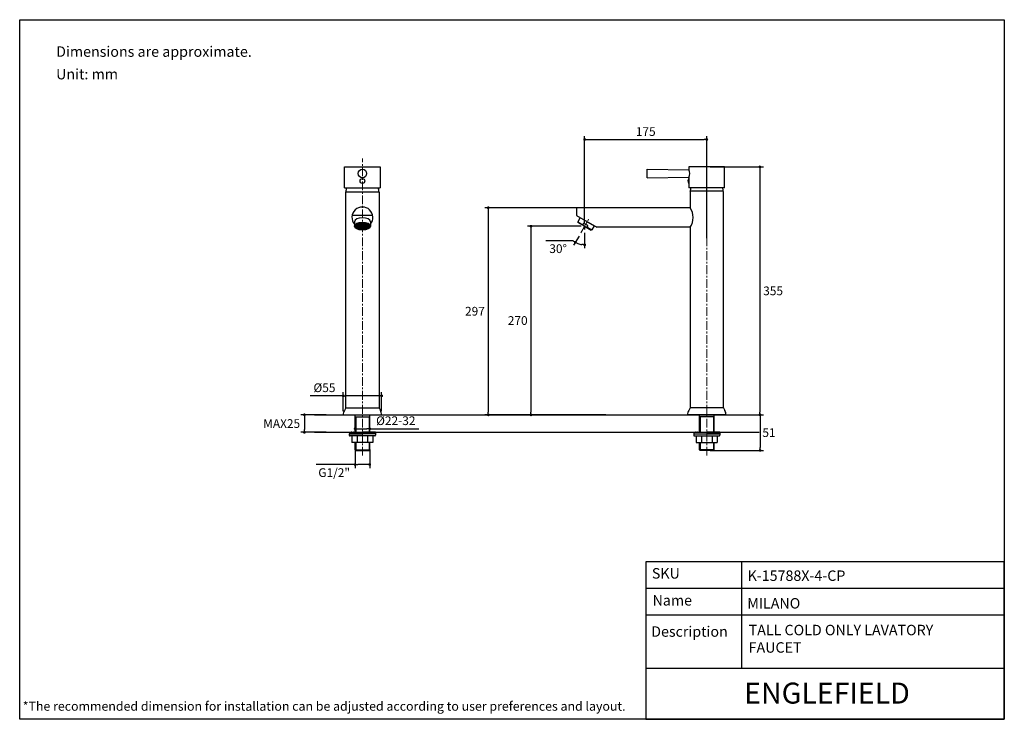
# Model space of a CAD drawing. Units: millimetres. Extents: x 72 to 9921, y -938 to 626.
# Drawn here: x 8510 to 9921, y -938 to 64 of the extents above; entities that cross this region are included whole.
import ezdxf

# ---------------------------------------------------------------- set-up
doc = ezdxf.new("R2010")
doc.units = ezdxf.units.MM
doc.header["$MEASUREMENT"] = 0
doc.linetypes.add('CENTER', pattern=[2, 1.25, -0.25, 0.25, -0.25])
doc.layers.add('Centerline', color=4, linetype='CENTER', lineweight=15)
for name, color, linetype in [('Dimensions', 7, 'Continuous'), ('ENGLEFIELD', 7, 'Continuous'), ('Text', 7, 'Continuous'), ('Wall_Floor', 7, 'Continuous')]:
    doc.layers.add(name, color=color, linetype=linetype)
doc.styles.get("Standard").update_dxf_attribs({"font": 'helr45w_0.ttf'})
doc.dimstyles.get("Standard").update_dxf_attribs({"dimscale": 5, "dimtxt": 2.5, "dimasz": 0.8, "dimexe": 1, "dimexo": 1, "dimgap": 1, "dimtad": 2, "dimtih": 1, "dimtoh": 1, "dimdec": 0, "dimzin": 0, "dimdsep": 46, "dimtxsty": 'Standard', "dimblk": 'DOT', "dimcen": 2, "dimclrd": 1, "dimclre": 1, "dimclrt": 1, "dimadec": 0, "dimazin": 0, "dimtfac": 1, "dimtdec": 0, "dimtofl": 0, "dimtmove": 0, "dimatfit": 3, "dimfxl": 1, "dimtolj": 1, "dimtzin": 0, "dimarcsym": 0})

# ---------------------------------------------------------------- blocks, each defined once
blk = doc.blocks.new('_Dot')
at = {"color": 0, "linetype": 'ByBlock', "lineweight": -2}
blk.add_line((-0.5, 0), (-1, 0), dxfattribs=at)
at = {"color": 0, "linetype": 'ByBlock', "const_width": 0.5}
blk.add_lwpolyline([(-0.25, 0, 1), (0.25, 0, 1)], format="xyb", close=True, dxfattribs=at)
blk = doc.blocks.new('*D3')
at = {"layer": 'Dimensions', "color": 1, "lineweight": -2, "transparency": 16777216}
for p, q in [((9302.7, -252.5), (9263.9, -252.5)), ((9311.2, -245.8), (9303.5, -259)), ((9319.3, -241.3), (9319.3, -263.3))]:
    blk.add_line(p, q, dxfattribs=at)
for start, end in [(231.3294, 240), (248.6706, 261.3294)]:
    blk.add_arc((9319.3, -231.8), 26.5, start, end, dxfattribs=at)
at = {"layer": 'Dimensions', "color": 1, "lineweight": -2, "transparency": 16777216, "xscale": 4, "yscale": 4, "zscale": 4}
for p, rotation in [((9306, -254.7), 154.3353078805476), ((9319.3, -258.3), 355.6646921194535)]:
    blk.add_blockref('_Dot', p, dxfattribs=dict(at, rotation=rotation))
at = {"layer": 'Dimensions', "color": 1, "transparency": 16777216, "insert": (9281.3, -263.9), "char_height": 12.5, "attachment_point": 5}
blk.add_mtext('\\A1;30°', dxfattribs=at)
blk = doc.blocks.new('*D4')
at = {"layer": 'Dimensions', "color": 1, "lineweight": -2, "transparency": 16777216}
for p, q in [((8949, -501.8), (8912.8, -501.8)), ((8917.8, -505.8), (8917.8, -522.8)), ((8949, -526.8), (8912.8, -526.8))]:
    blk.add_line(p, q, dxfattribs=at)
at = {"layer": 'Dimensions', "color": 1, "lineweight": -2, "transparency": 16777216, "xscale": 4, "yscale": 4, "zscale": 4}
for p, rotation in [((8917.8, -501.8), 90), ((8917.8, -526.8), 270)]:
    blk.add_blockref('_Dot', p, dxfattribs=dict(at, rotation=rotation))
at = {"layer": 'Dimensions', "color": 1, "transparency": 16777216, "insert": (8885.2, -514.3), "char_height": 12.5, "attachment_point": 5}
blk.add_mtext('\\A1;MAX25', dxfattribs=at)
blk = doc.blocks.new('*D5')
at = {"layer": 'Dimensions', "color": 1, "lineweight": -2, "transparency": 16777216}
for p, q in [((8973.4, -474.6), (8925.8, -474.6)), ((8973.4, -496.8), (8973.4, -469.6)), ((9024.4, -474.6), (8977.4, -474.6)), ((9028.4, -496.8), (9028.4, -469.6))]:
    blk.add_line(p, q, dxfattribs=at)
at = {"layer": 'Dimensions', "color": 1, "lineweight": -2, "transparency": 16777216, "xscale": 4, "yscale": 4, "zscale": 4, "rotation": 180}
blk.add_blockref('_Dot', (8973.4, -474.6), dxfattribs=at)
at = {"layer": 'Dimensions', "color": 1, "lineweight": -2, "transparency": 16777216, "xscale": 4, "yscale": 4, "zscale": 4}
blk.add_blockref('_Dot', (9028.4, -474.6), dxfattribs=at)
at = {"layer": 'Dimensions', "color": 1, "transparency": 16777216, "insert": (8946.5, -463), "char_height": 12.5, "attachment_point": 5}
blk.add_mtext('\\A1;%%C55', dxfattribs=at)
blk = doc.blocks.new('*D6')
at = {"layer": 'Dimensions', "color": 1, "lineweight": -2, "transparency": 16777216}
for p, q in [((8990.4, -521.8), (8990.4, -516.8)), ((8994.4, -521.8), (9007.4, -521.8)), ((9011.4, -521.8), (9011.4, -516.8)), ((9011.4, -521.8), (9081.9, -521.8))]:
    blk.add_line(p, q, dxfattribs=at)
at = {"layer": 'Dimensions', "color": 1, "lineweight": -2, "transparency": 16777216, "xscale": 4, "yscale": 4, "zscale": 4, "rotation": 180}
blk.add_blockref('_Dot', (8990.4, -521.8), dxfattribs=at)
at = {"layer": 'Dimensions', "color": 1, "lineweight": -2, "transparency": 16777216, "xscale": 4, "yscale": 4, "zscale": 4}
blk.add_blockref('_Dot', (9011.4, -521.8), dxfattribs=at)
at = {"layer": 'Dimensions', "color": 1, "transparency": 16777216, "insert": (9048.7, -510.2), "char_height": 12.5, "attachment_point": 5}
blk.add_mtext('\\A1;%%C22-32', dxfattribs=at)
blk = doc.blocks.new('*D7')
at = {"layer": 'Dimensions', "color": 1, "lineweight": -2, "transparency": 16777216}
for p, q in [((8990.4, -551.7), (8990.4, -578)), ((9011.4, -551.7), (9011.4, -578)), ((8990.4, -573), (8934.5, -573)), ((9007.4, -573), (8994.4, -573))]:
    blk.add_line(p, q, dxfattribs=at)
at = {"layer": 'Dimensions', "color": 1, "lineweight": -2, "transparency": 16777216, "xscale": 4, "yscale": 4, "zscale": 4, "rotation": 180}
blk.add_blockref('_Dot', (8990.4, -573), dxfattribs=at)
at = {"layer": 'Dimensions', "color": 1, "lineweight": -2, "transparency": 16777216, "xscale": 4, "yscale": 4, "zscale": 4}
blk.add_blockref('_Dot', (9011.4, -573), dxfattribs=at)
at = {"layer": 'Dimensions', "color": 1, "transparency": 16777216, "insert": (8960.4, -584.6), "char_height": 12.5, "attachment_point": 5}
blk.add_mtext('\\A1;G1/2"', dxfattribs=at)
blk = doc.blocks.new('*D8')
at = {"layer": 'Dimensions', "color": 1, "lineweight": -2, "transparency": 16777216}
for p, q in [((9314.3, -231.8), (9237.4, -231.8)), ((9242.4, -235.8), (9242.4, -497.8)), ((9349.7, -501.8), (9237.4, -501.8))]:
    blk.add_line(p, q, dxfattribs=at)
at = {"layer": 'Dimensions', "color": 1, "lineweight": -2, "transparency": 16777216, "xscale": 4, "yscale": 4, "zscale": 4}
for p, rotation in [((9242.4, -231.8), 90), ((9242.4, -501.8), 270)]:
    blk.add_blockref('_Dot', p, dxfattribs=dict(at, rotation=rotation))
at = {"layer": 'Dimensions', "color": 1, "transparency": 16777216, "insert": (9223.4, -366.8), "char_height": 12.5, "attachment_point": 5}
blk.add_mtext('\\A1;270', dxfattribs=at)
blk = doc.blocks.new('*D9')
at = {"layer": 'Dimensions', "color": 1, "lineweight": -2, "transparency": 16777216}
for p, q in [((9383.8, -205.3), (9176.2, -205.3)), ((9181.2, -209.3), (9181.2, -497.8)), ((9344.7, -501.8), (9176.2, -501.8))]:
    blk.add_line(p, q, dxfattribs=at)
at = {"layer": 'Dimensions', "color": 1, "lineweight": -2, "transparency": 16777216, "xscale": 4, "yscale": 4, "zscale": 4}
for p, rotation in [((9181.2, -205.3), 90), ((9181.2, -501.8), 270)]:
    blk.add_blockref('_Dot', p, dxfattribs=dict(at, rotation=rotation))
at = {"layer": 'Dimensions', "color": 1, "transparency": 16777216, "insert": (9162.1, -353.5), "char_height": 12.5, "attachment_point": 5}
blk.add_mtext('\\A1;297', dxfattribs=at)
blk = doc.blocks.new('*D10')
at = {"layer": 'Dimensions', "color": 1, "lineweight": -2, "transparency": 16777216}
for p, q in [((9499.3, -146.8), (9575.4, -146.8)), ((9570.4, -150.8), (9570.4, -497.8)), ((9548.3, -501.8), (9575.4, -501.8))]:
    blk.add_line(p, q, dxfattribs=at)
at = {"layer": 'Dimensions', "color": 1, "lineweight": -2, "transparency": 16777216, "xscale": 4, "yscale": 4, "zscale": 4}
for p, rotation in [((9570.4, -146.8), 90), ((9570.4, -501.8), 270)]:
    blk.add_blockref('_Dot', p, dxfattribs=dict(at, rotation=rotation))
at = {"layer": 'Dimensions', "color": 1, "transparency": 16777216, "insert": (9589.3, -324.3), "char_height": 12.5, "attachment_point": 5}
blk.add_mtext('\\A1;355', dxfattribs=at)
blk = doc.blocks.new('*D11')
at = {"layer": 'Dimensions', "color": 1, "lineweight": -2, "transparency": 16777216}
for p, q in [((9528.6, -501.8), (9575.7, -501.8)), ((9570.7, -505.8), (9570.7, -548.8)), ((9499.3, -552.8), (9575.7, -552.8))]:
    blk.add_line(p, q, dxfattribs=at)
at = {"layer": 'Dimensions', "color": 1, "lineweight": -2, "transparency": 16777216, "xscale": 4, "yscale": 4, "zscale": 4}
for p, rotation in [((9570.7, -501.8), 90), ((9570.7, -552.8), 270)]:
    blk.add_blockref('_Dot', p, dxfattribs=dict(at, rotation=rotation))
at = {"layer": 'Dimensions', "color": 1, "transparency": 16777216, "insert": (9583.4, -527.3), "char_height": 12.5, "attachment_point": 5}
blk.add_mtext('\\A1;51', dxfattribs=at)
blk = doc.blocks.new('*D12')
at = {"layer": 'Dimensions', "color": 1, "lineweight": -2, "transparency": 16777216}
for p, q in [((9319.3, -226.8), (9319.3, -102.6)), ((9323.3, -107.6), (9490.3, -107.6)), ((9494.3, -249), (9494.3, -102.6))]:
    blk.add_line(p, q, dxfattribs=at)
at = {"layer": 'Dimensions', "color": 1, "lineweight": -2, "transparency": 16777216, "xscale": 4, "yscale": 4, "zscale": 4, "rotation": 180}
blk.add_blockref('_Dot', (9319.3, -107.6), dxfattribs=at)
at = {"layer": 'Dimensions', "color": 1, "lineweight": -2, "transparency": 16777216, "xscale": 4, "yscale": 4, "zscale": 4}
blk.add_blockref('_Dot', (9494.3, -107.6), dxfattribs=at)
at = {"layer": 'Dimensions', "color": 1, "transparency": 16777216, "insert": (9406.8, -96.2), "char_height": 12.5, "attachment_point": 5}
blk.add_mtext('\\A1;175', dxfattribs=at)

msp = doc.modelspace()

# ---------------------------------------------------------------- hatches: boundary and pattern name
h = msp.add_hatch()
h.set_pattern_fill('ANSI37', color=256, scale=6, style=0)
h.set_pattern_definition([(45, (5752.6184, -462.557), (-0.53033009, 0.53033009), []), (135, (5752.6184, -462.557), (-0.53033009, -0.53033009), [])])
edge = h.paths.add_edge_path()
edge.add_spline(control_points=[(9000.9, -227.4), (9000.6, -227.4), (9000.2, -227.4), (8998.6, -227.4), (8997.3, -227.6), (8995.1, -228.1), (8994.2, -228.4), (8992.8, -229), (8992.2, -229.3), (8991.3, -230), (8991, -230.3), (8990.6, -230.8), (8990.5, -231), (8990.4, -231.3), (8990.4, -231.5), (8990.4, -231.6), (8990.4, -231.8), (8990.4, -231.9), (8990.5, -232.2), (8990.6, -232.4), (8990.9, -232.8), (8991.2, -233.2), (8992, -233.8), (8992.5, -234.1), (8993.7, -234.6), (8994.4, -234.9), (8995.8, -235.3), (8996.6, -235.5), (8998.6, -235.8), (8999.7, -235.9), (9000.9, -235.9)], knot_values=[4.712382, 4.712382, 4.712382, 4.712382, 4.799281, 4.799281, 5.1553, 5.1553, 5.441252, 5.441252, 5.696801, 5.696801, 5.95235, 5.95235, 6.121243, 6.121243, 6.283185, 6.283185, 6.283185, 6.443351, 6.443351, 6.603516, 6.603516, 6.839545, 6.839545, 7.075574, 7.075574, 7.311602, 7.311602, 7.547631, 7.547631, 7.853965, 7.853965, 7.853965, 7.853965], degree=3, periodic=0)
edge.add_line((9000.9, -235.9), (9000.9, -227.4))
edge = h.paths.add_edge_path()
edge.add_spline(control_points=[(9000.9, -235.9), (9001.2, -235.9), (9001.5, -235.9), (9003.3, -235.8), (9004.8, -235.6), (9007.3, -234.9), (9008.5, -234.5), (9009.8, -233.7), (9010.2, -233.4), (9010.8, -232.9), (9011, -232.6), (9011.2, -232.3), (9011.3, -232.1), (9011.4, -231.8), (9011.4, -231.7), (9011.4, -231.4), (9011.3, -231.3), (9011.2, -230.9), (9011.1, -230.8), (9010.9, -230.4), (9010.7, -230.2), (9010.1, -229.7), (9009.6, -229.3), (9008.3, -228.7), (9007.6, -228.4), (9006, -227.9), (9005.1, -227.7), (9003.1, -227.4), (9002, -227.4), (9000.9, -227.4)], knot_values=[1.57078, 1.57078, 1.57078, 1.57078, 1.657272, 1.657272, 2.050098, 2.050098, 2.442924, 2.442924, 2.670043, 2.670043, 2.86131, 2.86131, 3.016036, 3.016036, 3.170762, 3.170762, 3.325488, 3.325488, 3.480215, 3.480215, 3.634941, 3.634941, 3.894595, 3.894595, 4.15425, 4.15425, 4.413904, 4.413904, 4.712382, 4.712382, 4.712382, 4.712382], degree=3, periodic=0)
edge.add_line((9000.9, -227.4), (9000.9, -234.3))
edge.add_line((9000.9, -234.3), (9000.9, -235.9))

# ---------------------------------------------------------------- linework, layer by layer
at = {"linetype": 'ByBlock'}
for p, q in [((8975.4, -176.8), (8975.4, -146.8)), ((8975.4, -146.8), (9026.4, -146.8)), ((9026.4, -146.8), (9026.4, -176.8)), ((9408.8, -162.3), (9408.8, -150.3)), ((9519.8, -146.8), (9468.8, -146.8)), ((9468.8, -146.8), (9468.8, -150.9)), ((9519.8, -176.8), (9519.8, -146.8)), ((9468.8, -163.6), (9468.3, -163.6)), ((9468.3, -163.6), (9468.3, -170.4)), ((9468.8, -161.7), (9468.8, -176.8)), ((8975.4, -176.8), (9026.4, -176.8)), ((8977.1, -182.3), (9024.6, -182.3)), ((9468.8, -170.4), (9468.3, -170.4)), ((9519.8, -176.8), (9468.8, -176.8)), ((9518, -181.8), (9470.5, -181.8))]:
    msp.add_line(p, q, dxfattribs=at)
for p, q in [((9408.8, -150.3), (9468.8, -150.9)), ((9408.8, -162.3), (9468.8, -161.7)), ((8976.9, -310.9), (8976.9, -182.3)), ((8976.9, -182.3), (9024.9, -182.3)), ((9024.9, -182.3), (9024.9, -310.9)), ((9470.3, -182.3), (9470.8, -181.8)), ((9470.3, -182.3), (9470.8, -181.8)), ((9470.3, -182.3), (9470.3, -205.3)), ((9518, -181.8), (9470.5, -181.8)), ((9517.8, -181.8), (9470.8, -181.8)), ((9517.8, -181.8), (9470.8, -181.8)), ((9518.3, -182.3), (9517.8, -181.8)), ((9518.3, -182.3), (9517.8, -181.8)), ((9518.3, -491.8), (9518.3, -182.3)), ((9307.4, -205.3), (9307.4, -216.3)), ((9470.3, -205.3), (9307.4, -205.3)), ((9015.6, -216.3), (8986.2, -216.3)), ((8989.4, -225.3), (8989.4, -231)), ((9012.4, -225.3), (9012.4, -231)), ((9307.4, -216.3), (9336.9, -233.3)), ((9313, -219.5), (9309.5, -225.6)), ((9309.5, -225.6), (9309.7, -226.3)), ((9309.5, -225.6), (9316.6, -229.7)), ((9323, -225.3), (9333, -231)), ((9319.3, -231.8), (9309.7, -226.3)), ((9317.8, -227.5), (9316.6, -229.7)), ((9317.8, -227.5), (9320.8, -229.2)), ((9319.3, -231.8), (9328.8, -237.3)), ((9319.3, -231.8), (9319.3, -236.3)), ((9323.7, -230.9), (9320.8, -229.2)), ((9323.7, -230.9), (9322.4, -233)), ((9329.5, -237.1), (9322.4, -233)), ((9329.5, -237.1), (9328.8, -237.3)), ((9333, -231), (9329.5, -237.1)), ((9470.3, -233.3), (9336.9, -233.3)), ((9470.3, -233.3), (9470.3, -491.8)), ((8976.9, -491.8), (8976.9, -310.9)), ((9024.9, -310.9), (9024.9, -491.8)), ((8976.9, -491.8), (8975, -495.5)), ((8976.9, -491.8), (9024.9, -491.8)), ((9024.9, -491.8), (9026.7, -495.5)), ((9470.3, -491.8), (9468.4, -495.5)), ((9518.3, -491.8), (9470.3, -491.8)), ((9518.3, -491.8), (9520.1, -495.5)), ((8973.4, -501.8), (9028.4, -501.8)), ((8990.4, -526.8), (8990.4, -501.8)), ((8990.4, -501.8), (9000.9, -501.8)), ((8990.4, -504.8), (9000.9, -504.8)), ((8991.4, -504.8), (8991.4, -526.8)), ((9000.9, -501.8), (9011.4, -501.8)), ((9000.9, -504.8), (9011.4, -504.8)), ((9010.4, -504.8), (9010.4, -526.8)), ((9011.4, -526.8), (9011.4, -501.8)), ((9521.8, -501.8), (9466.8, -501.8)), ((9483.8, -526.8), (9483.8, -501.8)), ((9494.3, -501.8), (9483.8, -501.8)), ((9494.3, -504.8), (9483.8, -504.8)), ((9484.8, -504.8), (9484.8, -526.8)), ((9504.8, -501.8), (9494.3, -501.8)), ((9504.8, -504.8), (9494.3, -504.8)), ((9503.8, -504.8), (9503.8, -526.8)), ((9504.8, -526.8), (9504.8, -501.8)), ((9019.6, -529.1), (8982.1, -529.1)), ((8982.1, -529.1), (8982.1, -531.1)), ((8982.4, -526.8), (8982.4, -529.1)), ((8982.4, -526.8), (8985.7, -526.8)), ((8982.4, -529.1), (9000.9, -529.1)), ((9000.9, -532.1), (8983.1, -532.1)), ((8985.7, -526.8), (8987.4, -526.8)), ((8985.9, -532.1), (8985.9, -541.6)), ((8987.4, -526.8), (9000.9, -526.8)), ((8993.4, -532.1), (8993.4, -541.6)), ((9014.4, -526.8), (9000.9, -526.8)), ((9019.4, -529.1), (9000.9, -529.1)), ((9018.6, -532.1), (9000.9, -532.1)), ((9008.4, -532.1), (9008.4, -541.6)), ((9016.1, -526.8), (9014.4, -526.8)), ((9015.9, -532.1), (9015.9, -541.6)), ((9019.4, -526.8), (9016.1, -526.8)), ((9019.4, -526.8), (9019.4, -529.1)), ((9019.6, -529.1), (9019.6, -531.1)), ((9475.5, -529), (9513, -529)), ((9475.5, -529), (9475.5, -531)), ((9475.8, -526.8), (9479.1, -526.8)), ((9475.8, -526.8), (9475.8, -529)), ((9475.8, -529), (9494.3, -529)), ((9476.5, -532), (9494.3, -532)), ((9479.1, -526.8), (9480.8, -526.8)), ((9479.2, -532), (9479.2, -541.5)), ((9480.8, -526.8), (9494.3, -526.8)), ((9486.7, -532), (9486.7, -541.5)), ((9507.8, -526.8), (9494.3, -526.8)), ((9512.8, -529), (9494.3, -529)), ((9494.3, -532), (9512, -532)), ((9501.8, -532), (9501.8, -541.5)), ((9509.5, -526.8), (9507.8, -526.8)), ((9509.3, -532), (9509.3, -541.5)), ((9512.8, -526.8), (9509.5, -526.8)), ((9512.8, -526.8), (9512.8, -529)), ((9513, -529), (9513, -531)), ((9015.9, -541.6), (8985.9, -541.6)), ((8990.4, -551.8), (8990.4, -541.6)), ((8991.4, -541.6), (8991.4, -552.8)), ((9010.4, -541.6), (9010.4, -552.8)), ((9011.4, -551.8), (9011.4, -541.6)), ((9479.2, -541.5), (9509.3, -541.5)), ((9483.8, -551.8), (9483.8, -541.5)), ((9484.8, -541.5), (9484.8, -552.8)), ((9503.8, -541.5), (9503.8, -552.8)), ((9504.8, -551.8), (9504.8, -541.5)), ((8991.4, -552.8), (8990.4, -551.8)), ((8990.4, -551.8), (9011.4, -551.8)), ((8991.4, -552.8), (9010.4, -552.8)), ((9010.4, -552.8), (9011.4, -551.8)), ((9484.8, -552.8), (9483.8, -551.8)), ((9504.8, -551.8), (9483.8, -551.8)), ((9503.8, -552.8), (9484.8, -552.8)), ((9503.8, -552.8), (9504.8, -551.8))]:
    msp.add_line(p, q)
msp.add_circle((9000.9, -156.3), 6)
msp.add_circle((9000.9, -167), 3.4, dxfattribs=at)
for centre, radius, start, end in [((9454.4, -156.4), 15.4, 339.2037, 20.7963), ((9000.9, -219.3), 15, 320.0555, 219.9445), ((9450.8, -219.3), 24, 324.3147, 35.6853), ((9325, -221.8), 11.5, 223.0426, 256.9574), ((8986.5, -501.9), 13.1, 150.9414, 179.6976), ((9015.3, -501.9), 13.1, 0.3024, 29.0586), ((9479.8, -501.9), 13.1, 150.9414, 179.6976), ((9508.7, -501.9), 13.1, 0.3024, 29.0586), ((8983.1, -531.1), 1, 180, 270), ((8985.3, -527), 0.445, 25.9892, 154.0108), ((8987.8, -527), 0.445, 25.9892, 154.0108), ((9014, -527), 0.445, 25.9892, 154.0108), ((9016.5, -527), 0.445, 25.9892, 154.0108), ((9018.6, -531.1), 1, 270, 0), ((9476.5, -531), 1, 180, 270), ((9478.7, -527), 0.445, 25.9892, 154.0108), ((9481.2, -527), 0.445, 25.9892, 154.0108), ((9507.4, -527), 0.445, 25.9892, 154.0108), ((9509.9, -527), 0.445, 25.9892, 154.0108), ((9512, -531), 1, 270, 0)]:
    msp.add_arc(centre, radius, start, end)
for centre, radius, start, end in [((9473.6, -167), 6.3, 147.3989, 212.6011), ((8995.1, -183.1), 18, 159.4345, 177.3417), ((9006.6, -183.1), 18, 2.6538, 20.5654), ((9488.5, -182.6), 18, 161.1372, 177.3462), ((9500, -182.6), 18, 2.6583, 18.863)]:
    msp.add_arc(centre, radius, start, end, dxfattribs=at)
msp.add_ellipse((9000.9, -225.3), major_axis=(-11.5, 0), ratio=0.5, start_param=3.141593, end_param=6.283185)
msp.add_ellipse((9000.9, -231.6), major_axis=(-11.5, 0), ratio=0.5)
for points, knots in [([(8989.9, -231.6), (8989.9, -231.9), (8989.9, -232.1), (8990.1, -232.6), (8990.3, -232.9), (8990.8, -233.4), (8991.1, -233.7), (8992.2, -234.5), (8993.1, -235), (8995.4, -235.7), (8996.7, -236), (8999.4, -236.4), (9000.8, -236.4), (9003.6, -236.3), (9004.9, -236.1), (9007.4, -235.4), (9008.5, -235), (9010, -234.2), (9010.5, -233.8), (9011.3, -233.1), (9011.5, -232.8), (9011.8, -232.2), (9011.9, -231.9), (9011.9, -231.4), (9011.8, -231.1), (9011.6, -230.5), (9011.3, -230.2), (9010.7, -229.5), (9010.3, -229.2), (9009.3, -228.6), (9008.7, -228.3), (9007, -227.7), (9005.7, -227.3), (9003, -226.9), (9001.5, -226.8), (8998.7, -226.9), (8997.2, -227.1), (8994.7, -227.7), (8993.5, -228.1), (8991.9, -228.9), (8991.3, -229.3), (8990.6, -230), (8990.3, -230.3), (8990, -231), (8989.9, -231.2), (8989.9, -231.6), (8989.9, -231.6), (8989.9, -231.6)], [0, 0, 0, 0, 0.196017, 0.196017, 0.392034, 0.392034, 0.58805, 0.58805, 0.953105, 0.953105, 1.318159, 1.318159, 1.683214, 1.683214, 2.048268, 2.048268, 2.413323, 2.413323, 2.683334, 2.683334, 2.908119, 2.908119, 3.132904, 3.132904, 3.357688, 3.357688, 3.582473, 3.582473, 3.807258, 3.807258, 4.032043, 4.032043, 4.406501, 4.406501, 4.780958, 4.780958, 5.155416, 5.155416, 5.529874, 5.529874, 5.80412, 5.80412, 6.032354, 6.032354, 6.260588, 6.260588, 6.283185, 6.283185, 6.283185, 6.283185]), ([(8990.4, -231.6), (8990.4, -231.8), (8990.4, -231.9), (8990.5, -232.2), (8990.6, -232.4), (8990.9, -232.8), (8991.2, -233.2), (8992, -233.8), (8992.5, -234.1), (8993.7, -234.6), (8994.4, -234.9), (8995.8, -235.3), (8996.6, -235.5), (8998.9, -235.8), (9000.4, -235.9), (9003.3, -235.8), (9004.8, -235.6), (9007.3, -234.9), (9008.5, -234.5), (9009.8, -233.7), (9010.2, -233.4), (9010.8, -232.9), (9011, -232.6), (9011.2, -232.3), (9011.3, -232.1), (9011.4, -231.8), (9011.4, -231.7), (9011.4, -231.4), (9011.3, -231.3), (9011.2, -230.9), (9011.1, -230.8), (9010.9, -230.4), (9010.7, -230.2), (9010.1, -229.7), (9009.6, -229.3), (9008.3, -228.7), (9007.6, -228.4), (9006, -227.9), (9005.1, -227.7), (9002.8, -227.4), (9001.3, -227.3), (8998.6, -227.4), (8997.3, -227.6), (8995.1, -228.1), (8994.2, -228.4), (8992.8, -229), (8992.2, -229.3), (8991.3, -230), (8991, -230.3), (8990.6, -230.8), (8990.5, -231), (8990.4, -231.3), (8990.4, -231.5), (8990.4, -231.6)], [0, 0, 0, 0, 0.160165, 0.160165, 0.320331, 0.320331, 0.556359, 0.556359, 0.792388, 0.792388, 1.028417, 1.028417, 1.264446, 1.264446, 1.657272, 1.657272, 2.050098, 2.050098, 2.442924, 2.442924, 2.670043, 2.670043, 2.86131, 2.86131, 3.016036, 3.016036, 3.170762, 3.170762, 3.325488, 3.325488, 3.480215, 3.480215, 3.634941, 3.634941, 3.894595, 3.894595, 4.15425, 4.15425, 4.413904, 4.413904, 4.799281, 4.799281, 5.1553, 5.1553, 5.441252, 5.441252, 5.696801, 5.696801, 5.95235, 5.95235, 6.121243, 6.121243, 6.283185, 6.283185, 6.283185, 6.283185])]:
    msp.add_open_spline(points, degree=3, knots=knots)
at = {"layer": 'Centerline', "ltscale": 10}
for p, q in [((9000.9, -560.2), (9000.9, -134.9)), ((9494.3, -560.2), (9494.3, -129.7)), ((9313.7, -241.4), (9325, -221.8))]:
    msp.add_line(p, q, dxfattribs=at)
at = {"layer": 'Dimensions'}
for p, q in [((9544.3, -864.7), (9544.3, -712.1)), ((9406.9, -750.1), (9920.6, -750.1)), ((9406.9, -788.1), (9920.6, -788.1)), ((9406.9, -864.7), (9920.6, -864.7))]:
    msp.add_line(p, q, dxfattribs=at)
for points in [[(8509.8, -937.8), (8509.8, 63.9), (9920.6, 63.9), (9920.6, -937.8)], [(9406.9, -937.8), (9920.6, -937.8), (9920.6, -712.1), (9406.9, -712.1)]]:
    msp.add_lwpolyline(points, close=True, dxfattribs=at)
msp.add_point((9544.5, -788.1), dxfattribs=at)
at = {"layer": 'Wall_Floor', "color": 3}
for p, q in [((8932.3, -501.8), (9569.4, -501.8)), ((8932.3, -526.8), (9569.4, -526.8))]:
    msp.add_line(p, q, dxfattribs=at)

# ---------------------------------------------------------------- texts
at = {"layer": 'ENGLEFIELD', "insert": (9547.9, -915.3), "char_height": 30, "attachment_point": 7}
msp.add_mtext('{\\fLucida Sans|b0|i0|c0|p34;E\\fCordia New|b0|i0|c0|p34;NGLEFIELD}', dxfattribs=at)
at = {"layer": 'Text', "attachment_point": 1}
for s, width, insert, char_height in [('\\A1;Dimensions are approximate.', 994.793, (8562, 25.8), 15), ('\\A1;Unit: mm', 577.162, (8562, -6.5), 15), ('\\A1;*The recommended dimension for installation can be adjusted according to user preferences and layout. ', 3783.955, (8514.2, -912.5), 13)]:
    msp.add_mtext_dynamic_manual_height_columns(s, width=width, gutter_width=1, heights=[0], dxfattribs=dict(at, insert=insert, char_height=char_height))
at = {"layer": 'Text', "char_height": 14.963, "attachment_point": 7}
for s, insert in [('{\\fHelvetica|b1|i0|c0|p34;SKU}', (9415.6, -736.3)), ('{\\fHelvetica|b1|i0|c222|p34;K-\\fHelvetica|b1|i0|c0|p34;15788X-4\\fHelvetica|b1|i0|c222|p34;-CP}', (9552.8, -739.6)), ('{\\fHelvetica|b1|i0|c0|p34;Name}', (9416.6, -774.9)), ('{\\fHelvetica|b1|i0|c0|p34;MILANO}', (9552.3, -779.2)), ('{\\fHelvetica|b1|i0|c0|p34;Description}', (9414.7, -819.6)), ('{\\fHelvetica|b1|i0|c0|p34;TALL COLD ONLY LAVATORY\\PFAUCET}', (9554.3, -842.4))]:
    msp.add_mtext(s, dxfattribs=dict(at, insert=insert))

# ---------------------------------------------------------------- dimensions: what is measured, and where the dimension line sits
at = {"layer": 'Dimensions'}
dim = msp.add_linear_dim(base=(9494.3, -107.6), p1=(9319.3, -231.8), p2=(9494.3, -254), dimstyle='Standard', dxfattribs=at)
dim.commit()
dim.dimension.update_dxf_attribs({"geometry": '*D12', "text_midpoint": (9406.8, -96.2)})
for base, p1, p2, picture, middle in [((9570.4, -501.8), (9494.3, -146.8), (9543.3, -501.8), '*D10', (9589.3, -324.3)), ((9181.1573348, -501.7989394), (9388.8330775, -205.2989394), (9349.732987, -501.7989394), '*D9', (9162.1437294, -353.5489394)), ((9242.4, -501.8), (9319.3, -231.8), (9354.7, -501.8), '*D8', (9223.4, -366.8)), ((9570.7, -552.8), (9523.6, -501.8), (9494.3, -552.8), '*D11', (9583.4, -527.3))]:
    dim = msp.add_linear_dim(base=base, p1=p1, p2=p2, angle=90, dimstyle='Standard', dxfattribs=at)
    dim.commit()
    dim.dimension.update_dxf_attribs({"geometry": picture, "text_midpoint": middle})
dim = msp.add_angular_dim_2l(base=(9314.7, -257.8), line1=((9313.7, -241.4), (9325, -221.8)), line2=((9319.3, -231.8), (9319.3, -236.3)), dimstyle='Standard', dxfattribs=at)
dim.commit()
dim.dimension.update_dxf_attribs({"geometry": '*D3', "text_midpoint": (9281.3, -263.9)})
dim = msp.add_linear_dim(base=(8973.4, -474.6), p1=(9028.4, -501.8), p2=(8973.4, -501.8), text='%%C<>', dimstyle='Standard', dxfattribs=at)
dim.commit()
dim.dimension.update_dxf_attribs({"geometry": '*D5', "text_midpoint": (8946.5, -474.6), "dimtype": 160})
dim = msp.add_linear_dim(base=(8917.8, -526.8), p1=(8954, -501.8), p2=(8954, -526.8), angle=90, text='MAX<>', dimstyle='Standard', dxfattribs=at)
dim.commit()
dim.dimension.update_dxf_attribs({"geometry": '*D4', "text_midpoint": (8885.2, -514.3)})
for base, p1, p2, text, picture, middle in [((9011.4, -521.8), (8990.4, -526.8), (9011.4, -526.8), '%%C22-32', '*D6', (9048.7, -510.2)), ((8990.4, -573), (9011.4, -546.7), (8990.4, -546.7), 'G1/2"', '*D7', (8960.4, -584.6))]:
    dim = msp.add_linear_dim(base=base, p1=p1, p2=p2, text=text, dimstyle='Standard', dxfattribs=at)
    dim.commit()
    dim.dimension.update_dxf_attribs({"geometry": picture, "text_midpoint": middle})

doc.saveas('drawing.dxf')
